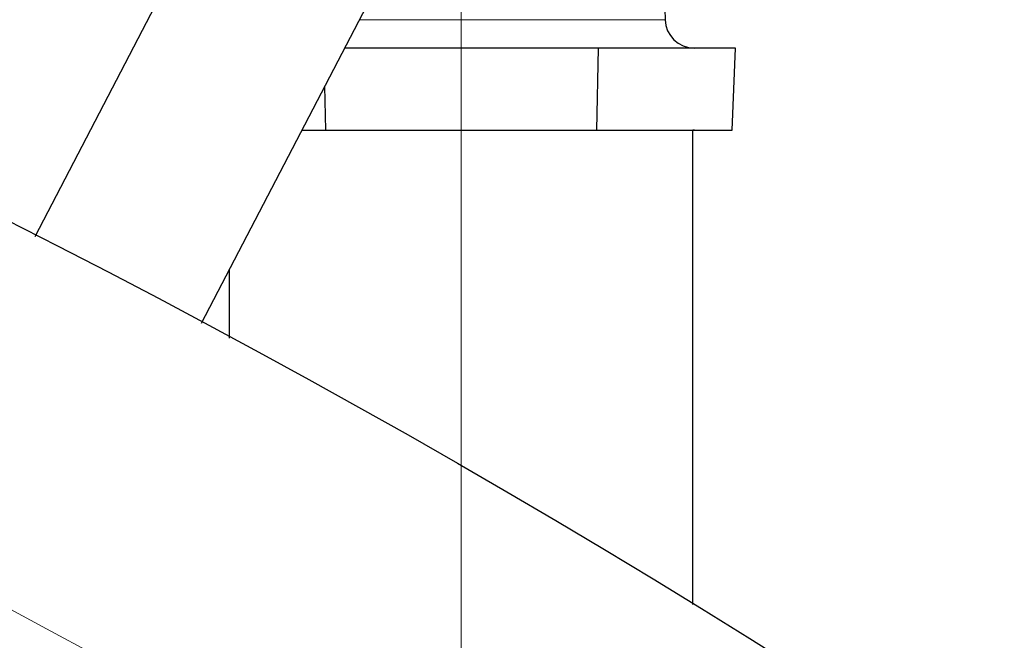
# Model space of a CAD drawing. Units: millimetres. Extents: x 0 to 51263, y -1977 to 7425.
# Drawn here: x 9283 to 9366, y 5803 to 5856 of the extents above; entities that cross this region are included whole.
import ezdxf

# ---------------------------------------------------------------- set-up
doc = ezdxf.new("R2010")
doc.units = ezdxf.units.MM
doc.header["$LTSCALE"] = 25
doc.layers.add('Mittellinie (ISO)', color=5, linetype='Continuous', lineweight=5, true_color=0x0000ff)
doc.layers.add('Tangential', color=7, linetype='Continuous', lineweight=9, true_color=0xbfbfbf)
doc.layers.add('Sichtbar (ISO)', color=7, linetype='Continuous', lineweight=25)
doc.layers.add('Sichtbar schmal (ISO)', color=7, linetype='Continuous', lineweight=25)

msp = doc.modelspace()

# ---------------------------------------------------------------- linework, layer by layer
at = {"layer": 'Mittellinie (ISO)', "linetype": 'Continuous'}
msp.add_line((9320.154, 5750.336), (9320.154, 5976.573), dxfattribs=at)
at = {"layer": 'Sichtbar (ISO)'}
for p, q in [((9283.824, 5837.764), (9310.162, 5888.359)), ((9298.016, 5830.376), (9324.354, 5880.971)), ((9337.521, 5857.155), (9337.549, 5856.258)), ((9331.866, 5853.836), (9310.228, 5853.836)), ((9331.724, 5846.836), (9331.866, 5853.836)), ((9343.559, 5853.836), (9331.866, 5853.836)), ((9343.277, 5846.836), (9343.559, 5853.836)), ((9308.621, 5846.836), (9308.545, 5850.604)), ((9306.584, 5846.836), (9308.621, 5846.836)), ((9308.621, 5846.836), (9331.724, 5846.836)), ((9331.724, 5846.836), (9343.277, 5846.836)), ((9339.904, 5806.394), (9339.904, 5846.832)), ((9300.404, 5829.098), (9300.404, 5834.964))]:
    msp.add_line(p, q, dxfattribs=at)
msp.add_circle((8920.154, 5121.836), 803, dxfattribs=at)
for centre, start, end in [((9340.048, 5856.336), 181.79, 270), ((9340.048, 5844.336), 90, 93.2999)]:
    msp.add_arc(centre, 2.5, start, end, dxfattribs=at)
at = {"layer": 'Sichtbar schmal (ISO)'}
msp.add_line((9306.582, 5846.832), (9339.904, 5846.832), dxfattribs=at)
at = {"layer": 'Tangential'}
msp.add_line((9311.489, 5856.258), (9337.549, 5856.258), dxfattribs=at)
msp.add_circle((8920.154, 5121.836), 773.649, dxfattribs=at)

doc.saveas('drawing.dxf')
